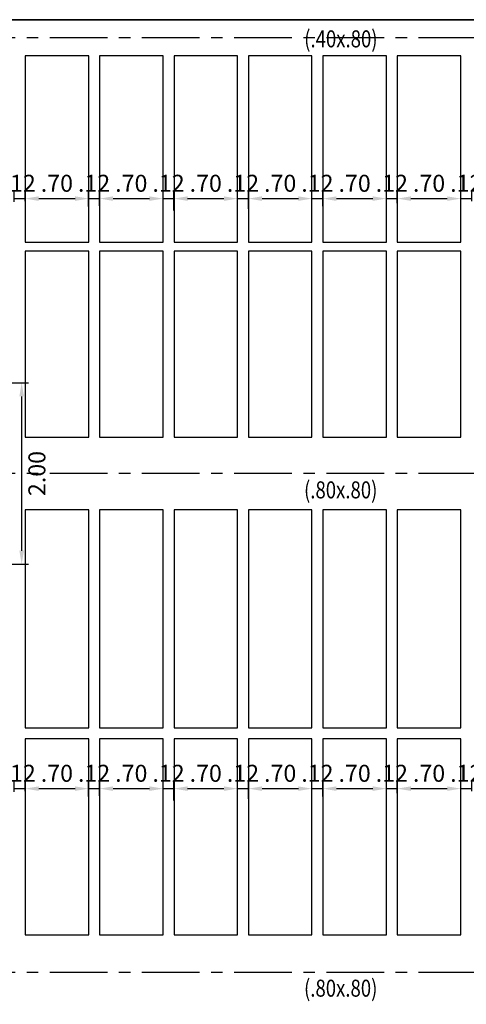
# Model space of a CAD drawing. Extents: x -465 to -235, y -14417 to -14253.
# Drawn here: x -397 to -392, y -14311 to -14300 of the extents above; entities that cross this region are included whole.
import ezdxf

# ---------------------------------------------------------------- set-up
doc = ezdxf.new("R2010")
doc.units = 0
doc.header["$LTSCALE"] = 0.1
doc.linetypes.add('CENTER', pattern=[50.8, 31.75, -6.35, 6.35, -6.35])
for name, color, linetype in [('ML-G-COTAS', 10, 'Continuous'), ('ML-G-EJES', 9, 'CENTER'), ('ML-G-TEXTOS', 7, 'Continuous'), ('ML-G-TEXTOS VIG', 7, 'Continuous'), ('ML-VIGAS', 5, 'Continuous')]:
    doc.layers.add(name, color=color, linetype=linetype)
doc.styles.add('VARIOS', font='ROMANS.SHX', dxfattribs={"width": 0.8})
doc.dimstyles.new('DIM 75', dxfattribs={"dimscale": 0.075, "dimtxt": 2.5, "dimasz": 2, "dimexe": 1, "dimexo": 1, "dimgap": 1, "dimtad": 2, "dimzin": 4, "dimdsep": 46, "dimtxsty": 'VARIOS', "dimcen": 2.5, "dimdle": 1.5, "dimclrt": 2, "dimadec": 0, "dimazin": 0, "dimtfac": 1, "dimtix": 1, "dimtmove": 1, "dimatfit": 3, "dimfxl": 0, "dimtolj": 1, "dimtzin": 0, "dimarcsym": 0})

# ---------------------------------------------------------------- blocks, each defined once
blk = doc.blocks.new('*D469')
at = {"layer": 'ML-G-COTAS', "color": 0, "lineweight": -2}
for p, q in [((-396.976, -14302.194), (-396.976, -14302.085)), ((-396.856, -14302.188), (-396.856, -14302.085)), ((-396.976, -14302.16), (-396.856, -14302.16))]:
    blk.add_line(p, q, dxfattribs=at)
at = {"layer": 'ML-G-COTAS', "color": 2, "insert": (-396.916, -14301.991), "char_height": 0.1875, "attachment_point": 5, "style": 'VARIOS'}
blk.add_mtext('\\A1;.12', dxfattribs=at)
blk = doc.blocks.new('*D470')
at = {"layer": 'ML-G-COTAS', "color": 0, "lineweight": -2}
for p, q in [((-396.856, -14302.188), (-396.856, -14302.085)), ((-396.156, -14302.246), (-396.156, -14302.085)), ((-396.706, -14302.16), (-396.306, -14302.16))]:
    blk.add_line(p, q, dxfattribs=at)
at = {"layer": 'ML-G-COTAS', "color": 0}
for points in [[(-396.706, -14302.135), (-396.706, -14302.185), (-396.856, -14302.16)], [(-396.306, -14302.135), (-396.306, -14302.185), (-396.156, -14302.16)]]:
    blk.add_solid(points, dxfattribs=at)
at = {"layer": 'ML-G-COTAS', "color": 2, "insert": (-396.506, -14301.991), "char_height": 0.1875, "attachment_point": 5, "style": 'VARIOS'}
blk.add_mtext('\\A1;.70', dxfattribs=at)
blk = doc.blocks.new('*D471')
at = {"layer": 'ML-G-COTAS', "color": 0, "lineweight": -2}
for p, q in [((-396.156, -14302.246), (-396.156, -14302.085)), ((-396.036, -14302.24), (-396.036, -14302.085)), ((-396.156, -14302.16), (-396.036, -14302.16))]:
    blk.add_line(p, q, dxfattribs=at)
at = {"layer": 'ML-G-COTAS', "color": 2, "insert": (-396.096, -14301.991), "char_height": 0.1875, "attachment_point": 5, "style": 'VARIOS'}
blk.add_mtext('\\A1;.12', dxfattribs=at)
blk = doc.blocks.new('*D472')
at = {"layer": 'ML-G-COTAS', "color": 0, "lineweight": -2}
for p, q in [((-396.036, -14302.24), (-396.036, -14302.085)), ((-395.336, -14302.309), (-395.336, -14302.085)), ((-395.886, -14302.16), (-395.486, -14302.16))]:
    blk.add_line(p, q, dxfattribs=at)
at = {"layer": 'ML-G-COTAS', "color": 0}
for points in [[(-395.886, -14302.135), (-395.886, -14302.185), (-396.036, -14302.16)], [(-395.486, -14302.135), (-395.486, -14302.185), (-395.336, -14302.16)]]:
    blk.add_solid(points, dxfattribs=at)
at = {"layer": 'ML-G-COTAS', "color": 2, "insert": (-395.686, -14301.991), "char_height": 0.1875, "attachment_point": 5, "style": 'VARIOS'}
blk.add_mtext('\\A1;.70', dxfattribs=at)
blk = doc.blocks.new('*D473')
at = {"layer": 'ML-G-COTAS', "color": 0, "lineweight": -2}
for p, q in [((-395.336, -14302.309), (-395.336, -14302.085)), ((-395.216, -14302.292), (-395.216, -14302.085)), ((-395.336, -14302.16), (-395.216, -14302.16))]:
    blk.add_line(p, q, dxfattribs=at)
at = {"layer": 'ML-G-COTAS', "color": 2, "insert": (-395.276, -14301.991), "char_height": 0.1875, "attachment_point": 5, "style": 'VARIOS'}
blk.add_mtext('\\A1;.12', dxfattribs=at)
blk = doc.blocks.new('*D474')
at = {"layer": 'ML-G-COTAS', "color": 0, "lineweight": -2}
for p, q in [((-395.216, -14302.292), (-395.216, -14302.085)), ((-394.516, -14302.28), (-394.516, -14302.085)), ((-395.066, -14302.16), (-394.666, -14302.16))]:
    blk.add_line(p, q, dxfattribs=at)
at = {"layer": 'ML-G-COTAS', "color": 0}
for points in [[(-395.066, -14302.135), (-395.066, -14302.185), (-395.216, -14302.16)], [(-394.666, -14302.135), (-394.666, -14302.185), (-394.516, -14302.16)]]:
    blk.add_solid(points, dxfattribs=at)
at = {"layer": 'ML-G-COTAS', "color": 2, "insert": (-394.866, -14301.991), "char_height": 0.1875, "attachment_point": 5, "style": 'VARIOS'}
blk.add_mtext('\\A1;.70', dxfattribs=at)
blk = doc.blocks.new('*D475')
at = {"layer": 'ML-G-COTAS', "color": 0, "lineweight": -2}
for p, q in [((-394.516, -14302.28), (-394.516, -14302.085)), ((-394.396, -14302.274), (-394.396, -14302.085)), ((-394.516, -14302.16), (-394.396, -14302.16))]:
    blk.add_line(p, q, dxfattribs=at)
at = {"layer": 'ML-G-COTAS', "color": 2, "insert": (-394.456, -14301.991), "char_height": 0.1875, "attachment_point": 5, "style": 'VARIOS'}
blk.add_mtext('\\A1;.12', dxfattribs=at)
blk = doc.blocks.new('*D476')
at = {"layer": 'ML-G-COTAS', "color": 0, "lineweight": -2}
for p, q in [((-394.396, -14302.274), (-394.396, -14302.085)), ((-393.696, -14302.286), (-393.696, -14302.085)), ((-394.246, -14302.16), (-393.846, -14302.16))]:
    blk.add_line(p, q, dxfattribs=at)
at = {"layer": 'ML-G-COTAS', "color": 0}
for points in [[(-394.246, -14302.135), (-394.246, -14302.185), (-394.396, -14302.16)], [(-393.846, -14302.135), (-393.846, -14302.185), (-393.696, -14302.16)]]:
    blk.add_solid(points, dxfattribs=at)
at = {"layer": 'ML-G-COTAS', "color": 2, "insert": (-394.046, -14301.991), "char_height": 0.1875, "attachment_point": 5, "style": 'VARIOS'}
blk.add_mtext('\\A1;.70', dxfattribs=at)
blk = doc.blocks.new('*D477')
at = {"layer": 'ML-G-COTAS', "color": 0, "lineweight": -2}
for p, q in [((-393.696, -14302.286), (-393.696, -14302.085)), ((-393.576, -14302.245), (-393.576, -14302.085)), ((-393.696, -14302.16), (-393.576, -14302.16))]:
    blk.add_line(p, q, dxfattribs=at)
at = {"layer": 'ML-G-COTAS', "color": 2, "insert": (-393.636, -14301.991), "char_height": 0.1875, "attachment_point": 5, "style": 'VARIOS'}
blk.add_mtext('\\A1;.12', dxfattribs=at)
blk = doc.blocks.new('*D478')
at = {"layer": 'ML-G-COTAS', "color": 0, "lineweight": -2}
for p, q in [((-393.576, -14302.245), (-393.576, -14302.085)), ((-392.876, -14302.211), (-392.876, -14302.085)), ((-393.426, -14302.16), (-393.026, -14302.16))]:
    blk.add_line(p, q, dxfattribs=at)
at = {"layer": 'ML-G-COTAS', "color": 0}
for points in [[(-393.426, -14302.135), (-393.426, -14302.185), (-393.576, -14302.16)], [(-393.026, -14302.135), (-393.026, -14302.185), (-392.876, -14302.16)]]:
    blk.add_solid(points, dxfattribs=at)
at = {"layer": 'ML-G-COTAS', "color": 2, "insert": (-393.226, -14301.991), "char_height": 0.1875, "attachment_point": 5, "style": 'VARIOS'}
blk.add_mtext('\\A1;.70', dxfattribs=at)
blk = doc.blocks.new('*D479')
at = {"layer": 'ML-G-COTAS', "color": 0, "lineweight": -2}
for p, q in [((-392.876, -14302.211), (-392.876, -14302.085)), ((-392.756, -14302.211), (-392.756, -14302.085)), ((-392.876, -14302.16), (-392.756, -14302.16))]:
    blk.add_line(p, q, dxfattribs=at)
at = {"layer": 'ML-G-COTAS', "color": 2, "insert": (-392.816, -14301.991), "char_height": 0.1875, "attachment_point": 5, "style": 'VARIOS'}
blk.add_mtext('\\A1;.12', dxfattribs=at)
blk = doc.blocks.new('*D480')
at = {"layer": 'ML-G-COTAS', "color": 0, "lineweight": -2}
for p, q in [((-392.756, -14302.211), (-392.756, -14302.085)), ((-392.056, -14302.188), (-392.056, -14302.085)), ((-392.606, -14302.16), (-392.206, -14302.16))]:
    blk.add_line(p, q, dxfattribs=at)
at = {"layer": 'ML-G-COTAS', "color": 0}
for points in [[(-392.606, -14302.135), (-392.606, -14302.185), (-392.756, -14302.16)], [(-392.206, -14302.135), (-392.206, -14302.185), (-392.056, -14302.16)]]:
    blk.add_solid(points, dxfattribs=at)
at = {"layer": 'ML-G-COTAS', "color": 2, "insert": (-392.406, -14301.991), "char_height": 0.1875, "attachment_point": 5, "style": 'VARIOS'}
blk.add_mtext('\\A1;.70', dxfattribs=at)
blk = doc.blocks.new('*D481')
at = {"layer": 'ML-G-COTAS', "color": 0, "lineweight": -2}
for p, q in [((-392.056, -14302.188), (-392.056, -14302.085)), ((-391.936, -14302.188), (-391.936, -14302.085)), ((-392.056, -14302.16), (-391.936, -14302.16))]:
    blk.add_line(p, q, dxfattribs=at)
at = {"layer": 'ML-G-COTAS', "color": 2, "insert": (-391.996, -14301.991), "char_height": 0.1875, "attachment_point": 5, "style": 'VARIOS'}
blk.add_mtext('\\A1;.12', dxfattribs=at)
blk = doc.blocks.new('*D490')
at = {"layer": 'ML-G-COTAS', "color": 0, "lineweight": -2}
for p, q in [((-396.976, -14308.695), (-396.976, -14308.586)), ((-396.976, -14308.661), (-396.856, -14308.661)), ((-396.856, -14308.689), (-396.856, -14308.586))]:
    blk.add_line(p, q, dxfattribs=at)
at = {"layer": 'ML-G-COTAS', "color": 2, "insert": (-396.916, -14308.492), "char_height": 0.1875, "attachment_point": 5, "style": 'VARIOS'}
blk.add_mtext('\\A1;.12', dxfattribs=at)
blk = doc.blocks.new('*D491')
at = {"layer": 'ML-G-COTAS', "color": 0, "lineweight": -2}
for p, q in [((-396.856, -14308.689), (-396.856, -14308.586)), ((-396.706, -14308.661), (-396.306, -14308.661)), ((-396.156, -14308.747), (-396.156, -14308.586))]:
    blk.add_line(p, q, dxfattribs=at)
at = {"layer": 'ML-G-COTAS', "color": 0}
for points in [[(-396.706, -14308.636), (-396.706, -14308.686), (-396.856, -14308.661)], [(-396.306, -14308.636), (-396.306, -14308.686), (-396.156, -14308.661)]]:
    blk.add_solid(points, dxfattribs=at)
at = {"layer": 'ML-G-COTAS', "color": 2, "insert": (-396.506, -14308.492), "char_height": 0.1875, "attachment_point": 5, "style": 'VARIOS'}
blk.add_mtext('\\A1;.70', dxfattribs=at)
blk = doc.blocks.new('*D492')
at = {"layer": 'ML-G-COTAS', "color": 0, "lineweight": -2}
for p, q in [((-396.156, -14308.747), (-396.156, -14308.586)), ((-396.156, -14308.661), (-396.036, -14308.661)), ((-396.036, -14308.741), (-396.036, -14308.586))]:
    blk.add_line(p, q, dxfattribs=at)
at = {"layer": 'ML-G-COTAS', "color": 2, "insert": (-396.096, -14308.492), "char_height": 0.1875, "attachment_point": 5, "style": 'VARIOS'}
blk.add_mtext('\\A1;.12', dxfattribs=at)
blk = doc.blocks.new('*D493')
at = {"layer": 'ML-G-COTAS', "color": 0, "lineweight": -2}
for p, q in [((-396.036, -14308.741), (-396.036, -14308.586)), ((-395.886, -14308.661), (-395.486, -14308.661)), ((-395.336, -14308.81), (-395.336, -14308.586))]:
    blk.add_line(p, q, dxfattribs=at)
at = {"layer": 'ML-G-COTAS', "color": 0}
for points in [[(-395.886, -14308.636), (-395.886, -14308.686), (-396.036, -14308.661)], [(-395.486, -14308.636), (-395.486, -14308.686), (-395.336, -14308.661)]]:
    blk.add_solid(points, dxfattribs=at)
at = {"layer": 'ML-G-COTAS', "color": 2, "insert": (-395.686, -14308.492), "char_height": 0.1875, "attachment_point": 5, "style": 'VARIOS'}
blk.add_mtext('\\A1;.70', dxfattribs=at)
blk = doc.blocks.new('*D494')
at = {"layer": 'ML-G-COTAS', "color": 0, "lineweight": -2}
for p, q in [((-395.336, -14308.81), (-395.336, -14308.586)), ((-395.336, -14308.661), (-395.216, -14308.661)), ((-395.216, -14308.793), (-395.216, -14308.586))]:
    blk.add_line(p, q, dxfattribs=at)
at = {"layer": 'ML-G-COTAS', "color": 2, "insert": (-395.276, -14308.492), "char_height": 0.1875, "attachment_point": 5, "style": 'VARIOS'}
blk.add_mtext('\\A1;.12', dxfattribs=at)
blk = doc.blocks.new('*D495')
at = {"layer": 'ML-G-COTAS', "color": 0, "lineweight": -2}
for p, q in [((-395.216, -14308.793), (-395.216, -14308.586)), ((-395.066, -14308.661), (-394.666, -14308.661)), ((-394.516, -14308.781), (-394.516, -14308.586))]:
    blk.add_line(p, q, dxfattribs=at)
at = {"layer": 'ML-G-COTAS', "color": 0}
for points in [[(-395.066, -14308.636), (-395.066, -14308.686), (-395.216, -14308.661)], [(-394.666, -14308.636), (-394.666, -14308.686), (-394.516, -14308.661)]]:
    blk.add_solid(points, dxfattribs=at)
at = {"layer": 'ML-G-COTAS', "color": 2, "insert": (-394.866, -14308.492), "char_height": 0.1875, "attachment_point": 5, "style": 'VARIOS'}
blk.add_mtext('\\A1;.70', dxfattribs=at)
blk = doc.blocks.new('*D496')
at = {"layer": 'ML-G-COTAS', "color": 0, "lineweight": -2}
for p, q in [((-394.516, -14308.781), (-394.516, -14308.586)), ((-394.516, -14308.661), (-394.396, -14308.661)), ((-394.396, -14308.775), (-394.396, -14308.586))]:
    blk.add_line(p, q, dxfattribs=at)
at = {"layer": 'ML-G-COTAS', "color": 2, "insert": (-394.456, -14308.492), "char_height": 0.1875, "attachment_point": 5, "style": 'VARIOS'}
blk.add_mtext('\\A1;.12', dxfattribs=at)
blk = doc.blocks.new('*D497')
at = {"layer": 'ML-G-COTAS', "color": 0, "lineweight": -2}
for p, q in [((-394.396, -14308.775), (-394.396, -14308.586)), ((-394.246, -14308.661), (-393.846, -14308.661)), ((-393.696, -14308.787), (-393.696, -14308.586))]:
    blk.add_line(p, q, dxfattribs=at)
at = {"layer": 'ML-G-COTAS', "color": 0}
for points in [[(-394.246, -14308.636), (-394.246, -14308.686), (-394.396, -14308.661)], [(-393.846, -14308.636), (-393.846, -14308.686), (-393.696, -14308.661)]]:
    blk.add_solid(points, dxfattribs=at)
at = {"layer": 'ML-G-COTAS', "color": 2, "insert": (-394.046, -14308.492), "char_height": 0.1875, "attachment_point": 5, "style": 'VARIOS'}
blk.add_mtext('\\A1;.70', dxfattribs=at)
blk = doc.blocks.new('*D498')
at = {"layer": 'ML-G-COTAS', "color": 0, "lineweight": -2}
for p, q in [((-393.696, -14308.787), (-393.696, -14308.586)), ((-393.696, -14308.661), (-393.576, -14308.661)), ((-393.576, -14308.746), (-393.576, -14308.586))]:
    blk.add_line(p, q, dxfattribs=at)
at = {"layer": 'ML-G-COTAS', "color": 2, "insert": (-393.636, -14308.492), "char_height": 0.1875, "attachment_point": 5, "style": 'VARIOS'}
blk.add_mtext('\\A1;.12', dxfattribs=at)
blk = doc.blocks.new('*D499')
at = {"layer": 'ML-G-COTAS', "color": 0, "lineweight": -2}
for p, q in [((-393.576, -14308.746), (-393.576, -14308.586)), ((-393.426, -14308.661), (-393.026, -14308.661)), ((-392.876, -14308.712), (-392.876, -14308.586))]:
    blk.add_line(p, q, dxfattribs=at)
at = {"layer": 'ML-G-COTAS', "color": 0}
for points in [[(-393.426, -14308.636), (-393.426, -14308.686), (-393.576, -14308.661)], [(-393.026, -14308.636), (-393.026, -14308.686), (-392.876, -14308.661)]]:
    blk.add_solid(points, dxfattribs=at)
at = {"layer": 'ML-G-COTAS', "color": 2, "insert": (-393.226, -14308.492), "char_height": 0.1875, "attachment_point": 5, "style": 'VARIOS'}
blk.add_mtext('\\A1;.70', dxfattribs=at)
blk = doc.blocks.new('*D500')
at = {"layer": 'ML-G-COTAS', "color": 0, "lineweight": -2}
for p, q in [((-392.876, -14308.712), (-392.876, -14308.586)), ((-392.876, -14308.661), (-392.756, -14308.661)), ((-392.756, -14308.712), (-392.756, -14308.586))]:
    blk.add_line(p, q, dxfattribs=at)
at = {"layer": 'ML-G-COTAS', "color": 2, "insert": (-392.816, -14308.492), "char_height": 0.1875, "attachment_point": 5, "style": 'VARIOS'}
blk.add_mtext('\\A1;.12', dxfattribs=at)
blk = doc.blocks.new('*D501')
at = {"layer": 'ML-G-COTAS', "color": 0, "lineweight": -2}
for p, q in [((-392.756, -14308.712), (-392.756, -14308.586)), ((-392.606, -14308.661), (-392.206, -14308.661)), ((-392.056, -14308.689), (-392.056, -14308.586))]:
    blk.add_line(p, q, dxfattribs=at)
at = {"layer": 'ML-G-COTAS', "color": 0}
for points in [[(-392.606, -14308.636), (-392.606, -14308.686), (-392.756, -14308.661)], [(-392.206, -14308.636), (-392.206, -14308.686), (-392.056, -14308.661)]]:
    blk.add_solid(points, dxfattribs=at)
at = {"layer": 'ML-G-COTAS', "color": 2, "insert": (-392.406, -14308.492), "char_height": 0.1875, "attachment_point": 5, "style": 'VARIOS'}
blk.add_mtext('\\A1;.70', dxfattribs=at)
blk = doc.blocks.new('*D502')
at = {"layer": 'ML-G-COTAS', "color": 0, "lineweight": -2}
for p, q in [((-392.056, -14308.689), (-392.056, -14308.586)), ((-392.056, -14308.661), (-391.936, -14308.661)), ((-391.936, -14308.689), (-391.936, -14308.586))]:
    blk.add_line(p, q, dxfattribs=at)
at = {"layer": 'ML-G-COTAS', "color": 2, "insert": (-391.996, -14308.492), "char_height": 0.1875, "attachment_point": 5, "style": 'VARIOS'}
blk.add_mtext('\\A1;.12', dxfattribs=at)
blk = doc.blocks.new('*D945')
at = {"layer": 'ML-G-COTAS', "color": 0, "lineweight": -2}
for p, q in [((-397.001, -14304.189), (-396.819, -14304.189)), ((-396.894, -14304.339), (-396.894, -14306.039)), ((-397.001, -14306.189), (-396.819, -14306.189))]:
    blk.add_line(p, q, dxfattribs=at)
at = {"layer": 'ML-G-COTAS', "color": 0}
for points in [[(-396.919, -14304.339), (-396.869, -14304.339), (-396.894, -14304.189)], [(-396.919, -14306.039), (-396.869, -14306.039), (-396.894, -14306.189)]]:
    blk.add_solid(points, dxfattribs=at)
at = {"layer": 'ML-G-COTAS', "color": 2, "insert": (-396.726, -14305.189), "char_height": 0.1875, "attachment_point": 5, "rotation": 90, "style": 'VARIOS'}
blk.add_mtext('\\A1;2.00', dxfattribs=at)

msp = doc.modelspace()

# ---------------------------------------------------------------- linework, layer by layer
at = {"layer": 'ML-G-EJES', "ltscale": 0.2}
for points in [[(-381.7256, -14300.3886), (-404.7256, -14300.3886)], [(-381.7256, -14305.1886), (-404.7256, -14305.1886)], [(-381.7256, -14310.6886), (-404.7256, -14310.6886)]]:
    msp.add_lwpolyline(points, dxfattribs=at)
at = {"layer": 'ML-VIGAS'}
for points in [[(-403.2256, -14320.1886), (-383.2256, -14320.1886), (-383.2256, -14300.1886), (-403.2256, -14300.1886)], [(-383.2256, -14320.1886), (-403.2256, -14320.1886), (-403.2256, -14300.1886), (-383.2256, -14300.1886)], [(-396.1556, -14300.5886), (-396.8556, -14300.5886), (-396.8556, -14302.6386), (-396.1556, -14302.6386)], [(-395.3356, -14300.5886), (-396.0356, -14300.5886), (-396.0356, -14302.6386), (-395.3356, -14302.6386)], [(-394.5156, -14300.5886), (-395.2156, -14300.5886), (-395.2156, -14302.6386), (-394.5156, -14302.6386)], [(-393.6956, -14300.5886), (-394.3956, -14300.5886), (-394.3956, -14302.6386), (-393.6956, -14302.6386)], [(-392.8756, -14300.5886), (-393.5756, -14300.5886), (-393.5756, -14302.6386), (-392.8756, -14302.6386)], [(-392.0556, -14300.5886), (-392.7556, -14300.5886), (-392.7556, -14302.6386), (-392.0556, -14302.6386)], [(-396.1556, -14302.7386), (-396.8556, -14302.7386), (-396.8556, -14304.7886), (-396.1556, -14304.7886)], [(-395.3356, -14302.7386), (-396.0356, -14302.7386), (-396.0356, -14304.7886), (-395.3356, -14304.7886)], [(-394.5156, -14302.7386), (-395.2156, -14302.7386), (-395.2156, -14304.7886), (-394.5156, -14304.7886)], [(-393.6956, -14302.7386), (-394.3956, -14302.7386), (-394.3956, -14304.7886), (-393.6956, -14304.7886)], [(-392.8756, -14302.7386), (-393.5756, -14302.7386), (-393.5756, -14304.7886), (-392.8756, -14304.7886)], [(-392.0556, -14302.7386), (-392.7556, -14302.7386), (-392.7556, -14304.7886), (-392.0556, -14304.7886)], [(-396.1556, -14305.5886), (-396.8556, -14305.5886), (-396.8556, -14307.9914), (-396.1556, -14307.9914)], [(-395.3356, -14305.5886), (-396.0356, -14305.5886), (-396.0356, -14307.9914), (-395.3356, -14307.9914)], [(-394.5156, -14305.5886), (-395.2156, -14305.5886), (-395.2156, -14307.9914), (-394.5156, -14307.9914)], [(-393.6956, -14305.5886), (-394.3956, -14305.5886), (-394.3956, -14307.9914), (-393.6956, -14307.9914)], [(-392.8756, -14305.5886), (-393.5756, -14305.5886), (-393.5756, -14307.9914), (-392.8756, -14307.9914)], [(-392.0556, -14305.5886), (-392.7556, -14305.5886), (-392.7556, -14307.9914), (-392.0556, -14307.9914)], [(-396.1556, -14308.1114), (-396.8556, -14308.1114), (-396.8556, -14310.2711), (-396.1556, -14310.2711)], [(-395.3356, -14308.1114), (-396.0356, -14308.1114), (-396.0356, -14310.2711), (-395.3356, -14310.2711)], [(-394.5156, -14308.1114), (-395.2156, -14308.1114), (-395.2156, -14310.2711), (-394.5156, -14310.2711)], [(-393.6956, -14308.1114), (-394.3956, -14308.1114), (-394.3956, -14310.2711), (-393.6956, -14310.2711)], [(-392.8756, -14308.1114), (-393.5756, -14308.1114), (-393.5756, -14310.2711), (-392.8756, -14310.2711)], [(-392.0556, -14308.1114), (-392.7556, -14308.1114), (-392.7556, -14310.2711), (-392.0556, -14310.2711)]]:
    msp.add_lwpolyline(points, close=True, dxfattribs=at)

# ---------------------------------------------------------------- texts
at = {"layer": 'ML-G-TEXTOS', "lineweight": -3, "style": 'VARIOS', "width": 0.8}
for p in [(-393.7834, -14305.463), (-393.7834, -14310.9534)]:
    msp.add_text('(.80x.80)', height=0.1875, rotation=0, dxfattribs=at).set_placement(p)
at = {"layer": 'ML-G-TEXTOS VIG', "lineweight": -3, "style": 'VARIOS', "width": 0.8}
msp.add_text('(.40x.80)', height=0.1875, rotation=0, dxfattribs=at).set_placement((-393.7814, -14300.4935))

# ---------------------------------------------------------------- dimensions: what is measured, and where the dimension line sits
at = {"layer": 'ML-G-COTAS'}
for base, p1, p2, picture, middle in [((-396.8556, -14302.1597), (-396.9756, -14302.2688), (-396.8556, -14302.2631), '*D469', (-396.9156, -14301.9909)), ((-396.1556, -14302.1597), (-396.8556, -14302.2631), (-396.1556, -14302.3206), '*D470', (-396.5056, -14301.9909)), ((-396.0356, -14302.1597), (-396.1556, -14302.3206), (-396.0356, -14302.3148), '*D471', (-396.0956, -14301.9909)), ((-395.3356, -14302.1597), (-396.0356, -14302.3148), (-395.3356, -14302.3839), '*D472', (-395.6856, -14301.9909)), ((-395.2156, -14302.1597), (-395.3356, -14302.3839), (-395.2156, -14302.3666), '*D473', (-395.2756, -14301.9909)), ((-394.5156, -14302.1597), (-395.2156, -14302.3666), (-394.5156, -14302.3549), '*D474', (-394.8656, -14301.9909)), ((-394.3956, -14302.1597), (-394.5156, -14302.3549), (-394.3956, -14302.3491), '*D475', (-394.4556, -14301.9909)), ((-393.6956, -14302.1597), (-394.3956, -14302.3491), (-393.6956, -14302.3606), '*D476', (-394.0456, -14301.9909)), ((-393.5756, -14302.1597), (-393.6956, -14302.3606), (-393.5756, -14302.3204), '*D477', (-393.6356, -14301.9909)), ((-392.8756, -14302.1597), (-393.5756, -14302.3204), (-392.8756, -14302.2858), '*D478', (-393.2256, -14301.9909)), ((-392.7556, -14302.1597), (-392.8756, -14302.2858), (-392.7556, -14302.2858), '*D479', (-392.8156, -14301.9909)), ((-392.0556, -14302.1597), (-392.7556, -14302.2858), (-392.0556, -14302.2628), '*D480', (-392.4056, -14301.9909)), ((-391.9356, -14302.1597), (-392.0556, -14302.2628), (-391.9356, -14302.2628), '*D481', (-391.9956, -14301.9909)), ((-396.8556, -14308.6607), (-396.9756, -14308.7698), (-396.8556, -14308.7641), '*D490', (-396.9156, -14308.4919)), ((-396.1556, -14308.6607), (-396.8556, -14308.7641), (-396.1556, -14308.8216), '*D491', (-396.5056, -14308.4919)), ((-396.0356, -14308.6607), (-396.1556, -14308.8216), (-396.0356, -14308.8158), '*D492', (-396.0956, -14308.4919)), ((-395.3356, -14308.6607), (-396.0356, -14308.8158), (-395.3356, -14308.8849), '*D493', (-395.6856, -14308.4919)), ((-395.2156, -14308.6607), (-395.3356, -14308.8849), (-395.2156, -14308.8676), '*D494', (-395.2756, -14308.4919)), ((-394.5156, -14308.6607), (-395.2156, -14308.8676), (-394.5156, -14308.8559), '*D495', (-394.8656, -14308.4919)), ((-394.3956, -14308.6607), (-394.5156, -14308.8559), (-394.3956, -14308.8501), '*D496', (-394.4556, -14308.4919)), ((-393.6956, -14308.6607), (-394.3956, -14308.8501), (-393.6956, -14308.8617), '*D497', (-394.0456, -14308.4919)), ((-393.5756, -14308.6607), (-393.6956, -14308.8617), (-393.5756, -14308.8214), '*D498', (-393.6356, -14308.4919)), ((-392.8756, -14308.6607), (-393.5756, -14308.8214), (-392.8756, -14308.7868), '*D499', (-393.2256, -14308.4919)), ((-392.7556, -14308.6607), (-392.8756, -14308.7868), (-392.7556, -14308.7868), '*D500', (-392.8156, -14308.4919)), ((-392.0556, -14308.6607), (-392.7556, -14308.7868), (-392.0556, -14308.7638), '*D501', (-392.4056, -14308.4919)), ((-391.9356, -14308.6607), (-392.0556, -14308.7638), (-391.9356, -14308.7638), '*D502', (-391.9956, -14308.4919))]:
    dim = msp.add_linear_dim(base=base, p1=p1, p2=p2, dimstyle='DIM 75', dxfattribs=at)
    dim.commit()
    dim.dimension.update_dxf_attribs({"geometry": picture, "text_midpoint": middle})
dim = msp.add_linear_dim(base=(-396.8944, -14306.1886), p1=(-397.0756, -14304.1886), p2=(-397.0756, -14306.1886), angle=90, dimstyle='DIM 75', dxfattribs=at)
dim.commit()
dim.dimension.update_dxf_attribs({"geometry": '*D945', "text_midpoint": (-396.7256, -14305.1886)})

doc.saveas('drawing.dxf')
